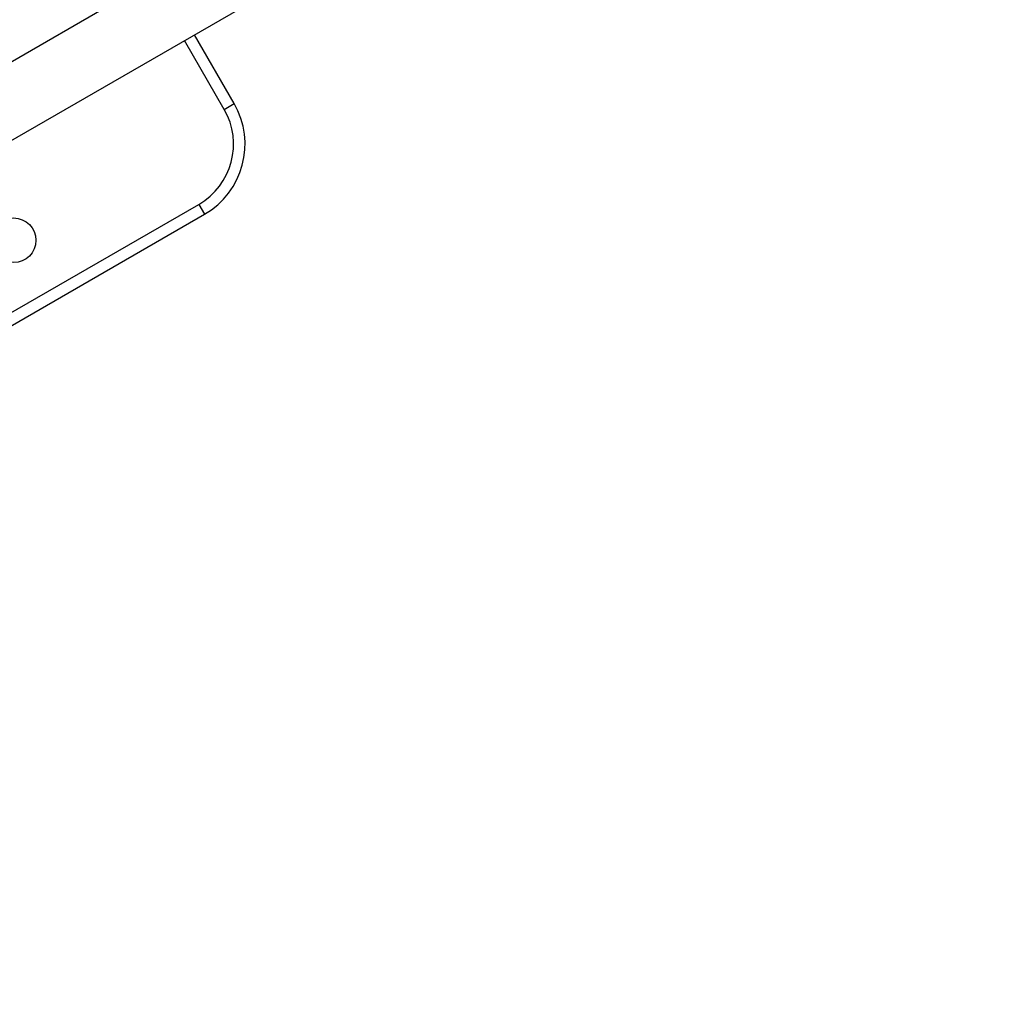
# Model space of a CAD drawing. Units: millimetres. Extents: x -25036 to 2553, y 1239 to 11019.
# Drawn here: x 2158 to 2173, y 1530 to 1545 of the extents above; entities that cross this region are included whole.
import ezdxf

# ---------------------------------------------------------------- set-up
doc = ezdxf.new("R2010")
doc.units = ezdxf.units.MM
doc.layers.add('CONTOUR', color=7, linetype='Continuous')

msp = doc.modelspace()

# ---------------------------------------------------------------- linework, layer by layer
at = {"layer": 'CONTOUR'}
for p, q in [((2172.71179, 1552.51436), (2134.47936, 1530.44086)), ((2135.00436, 1529.53153), (2173.23679, 1551.60503)), ((2161.20726, 1543.24527), (2160.59476, 1544.30615)), ((2161.36035, 1543.33366), (2160.74785, 1544.39454)), ((2161.20726, 1543.24527), (2161.36035, 1543.33366)), ((2143.92694, 1532.02922), (2160.81443, 1541.77922)), ((2160.81443, 1541.77922), (2160.90282, 1541.62613)), ((2144.01532, 1531.87613), (2160.90282, 1541.62613))]:
    msp.add_line(p, q, dxfattribs=at)
msp.add_circle((2157.95875, 1541.2254), 0.3438, dxfattribs=at)
for radius in [1.25, 1.07322]:
    msp.add_arc((2160.27782, 1542.70866), radius, 300, 30, dxfattribs=at)

doc.saveas('drawing.dxf')
